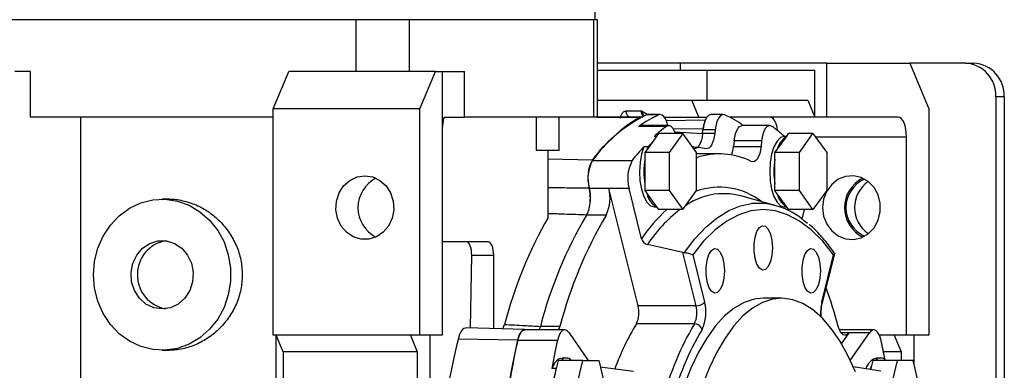
# Model space of a CAD drawing. Units: millimetres. Extents: x -2188 to 4482, y -1954 to 2095.
# Drawn here: x 608 to 755, y -1268 to -1216 of the extents above; entities that cross this region are included whole.
import ezdxf

# ---------------------------------------------------------------- set-up
doc = ezdxf.new("R2010")
doc.units = ezdxf.units.MM

msp = doc.modelspace()

# ---------------------------------------------------------------- linework, layer by layer
at = {"color": 7, "linetype": 'Continuous', "lineweight": 25}
for p, q in [((693.88, -1215.51), (694.38, -1160.01)), ((658.27, -1215.51), (600.06, -1215.51)), ((658.27, -1223.21), (658.27, -1215.51)), ((666.22, -1223.21), (666.22, -1215.51)), ((693.34, -1215.51), (666.22, -1215.51)), ((693.71, -1215.51), (693.34, -1215.51)), ((693.71, -1230.01), (693.71, -1215.51)), ((694.25, -1215.51), (693.71, -1215.51)), ((694.25, -1229.82), (694.25, -1215.51)), ((609.77, -1223.21), (607.41, -1223.21)), ((609.77, -1230.01), (609.77, -1223.21)), ((645.93, -1228.81), (648.25, -1223.21)), ((670.08, -1223.21), (648.25, -1223.21)), ((667.76, -1228.81), (670.08, -1223.21)), ((670.08, -1223.21), (671.08, -1223.21)), ((671.08, -1223.21), (671.08, -1233.01)), ((671.08, -1223.21), (674.4, -1223.21)), ((674.4, -1230.01), (674.4, -1223.21)), ((706.59, -1222.01), (694.25, -1222.01)), ((694.25, -1223.01), (710.59, -1223.01)), ((728.42, -1222.01), (706.59, -1222.01)), ((706.59, -1223.01), (706.59, -1222.01)), ((710.59, -1227.51), (710.59, -1223.01)), ((710.59, -1223.01), (726.6, -1223.01)), ((726.6, -1230.01), (726.6, -1223.01)), ((728.42, -1230.01), (728.42, -1222.01)), ((728.42, -1222.01), (740.76, -1222.01)), ((740.76, -1222.01), (743.59, -1228.81)), ((749.04, -1222.01), (740.76, -1222.01)), ((749.04, -1222.01), (750.29, -1222.01)), ((694.25, -1227.51), (710.59, -1227.51)), ((709.32, -1230.01), (708.28, -1227.51)), ((710.59, -1227.51), (725.56, -1227.51)), ((725.56, -1227.51), (726.6, -1230.01)), ((754.84, -1227.01), (753.59, -1227.01)), ((753.59, -1227.01), (753.59, -1362.01)), ((754.84, -1227.01), (754.84, -1362.01)), ((667.76, -1228.81), (645.93, -1228.81)), ((645.93, -1262.51), (645.93, -1228.81)), ((667.76, -1262.51), (667.76, -1228.81)), ((698.44, -1229.11), (700.71, -1229.11)), ((700.94, -1229.18), (701.71, -1229.65)), ((743.59, -1228.81), (743.59, -1262.51)), ((645.93, -1230.01), (609.77, -1230.01)), ((617.25, -1284.51), (617.25, -1230.01)), ((671.44, -1230.01), (674.4, -1230.01)), ((693.71, -1230.01), (674.4, -1230.01)), ((685.15, -1235.01), (685.15, -1230.01)), ((688.51, -1235.01), (688.51, -1230.01)), ((688.66, -1230.05), (688.51, -1230.03)), ((688.66, -1230.05), (688.51, -1230.14)), ((694.23, -1230.01), (693.71, -1230.01)), ((694.23, -1230.01), (694.21, -1229.82)), ((694.22, -1230.01), (700.71, -1230.01)), ((700.87, -1230.01), (700.71, -1230.01)), ((703.36, -1229.7), (701.54, -1229.7)), ((703.58, -1229.65), (701.76, -1229.65)), ((710.26, -1230.48), (704.46, -1230.58)), ((712.97, -1229.65), (711.15, -1229.65)), ((726.6, -1230.01), (713.86, -1230.01)), ((728.42, -1230.01), (726.6, -1230.01)), ((739.01, -1230.01), (728.42, -1230.01)), ((704.49, -1231.41), (700.4, -1231.41)), ((704.85, -1231.29), (700.75, -1231.29)), ((709.96, -1231.81), (705.53, -1231.78)), ((709.89, -1232.46), (709.94, -1231.92)), ((709.94, -1231.92), (709.96, -1231.81)), ((711.76, -1231.92), (709.94, -1231.92)), ((711.76, -1231.92), (711.71, -1232.46)), ((719.89, -1231.29), (715.8, -1231.29)), ((671.08, -1233.01), (671.08, -1262.51)), ((703.31, -1232.49), (702.36, -1233.81)), ((703.01, -1232.9), (702.67, -1232.9)), ((706.95, -1232.49), (703.31, -1232.49)), ((706.95, -1232.49), (704.91, -1235.32)), ((705.72, -1232.22), (709.89, -1232.46)), ((708.98, -1235.32), (706.95, -1232.49)), ((709.89, -1232.46), (709.81, -1233.02)), ((711.71, -1232.46), (709.89, -1232.46)), ((714.59, -1233.56), (714.5, -1234.42)), ((718.68, -1233.56), (714.59, -1233.56)), ((718.68, -1233.56), (718.6, -1234.42)), ((721.01, -1234.85), (722.37, -1232.97)), ((722.41, -1232.9), (722.07, -1232.9)), ((722.37, -1232.97), (722.71, -1232.49)), ((726.34, -1232.49), (722.71, -1232.49)), ((724.31, -1235.32), (726.34, -1232.49)), ((726.34, -1232.49), (728.38, -1235.32)), ((740.26, -1233.01), (726.72, -1233.01)), ((740.26, -1262.51), (740.26, -1233.01)), ((688.51, -1235.01), (685.15, -1235.01)), ((686.89, -1244.97), (686.89, -1235.01)), ((701.77, -1234.43), (701.13, -1234.43)), ((701.61, -1234.85), (701.27, -1235.32)), ((702.36, -1233.81), (701.61, -1234.85)), ((714.5, -1234.42), (718.6, -1234.42)), ((720.67, -1235.32), (721.01, -1234.85)), ((686.89, -1236.22), (693.47, -1236.38)), ((693.49, -1236.48), (699.41, -1236.48)), ((704.91, -1235.32), (701.27, -1235.32)), ((701.27, -1235.32), (701.27, -1236.27)), ((701.27, -1236.27), (701.27, -1240.04)), ((704.91, -1235.32), (704.91, -1240.98)), ((708.98, -1240.98), (708.98, -1235.32)), ((712.37, -1235.51), (708.98, -1235.51)), ((720.67, -1236.27), (720.67, -1235.32)), ((724.31, -1235.32), (720.67, -1235.32)), ((720.67, -1240.04), (720.67, -1236.27)), ((724.31, -1240.98), (724.31, -1235.32)), ((728.38, -1235.32), (728.38, -1240.98)), ((693, -1240.62), (695.91, -1240.62)), ((700.28, -1258.12), (695.93, -1240.67)), ((698.93, -1240.67), (695.93, -1240.67)), ((700.8, -1248.16), (698.93, -1240.67)), ((701.27, -1240.04), (701.27, -1240.98)), ((704.91, -1240.98), (701.27, -1240.98)), ((701.27, -1240.98), (701.61, -1241.45)), ((704.91, -1240.98), (706.95, -1243.81)), ((706.95, -1243.81), (708.98, -1240.98)), ((720.67, -1240.98), (720.67, -1240.04)), ((724.31, -1240.98), (720.67, -1240.98)), ((721.01, -1241.45), (720.67, -1240.98)), ((726.34, -1243.81), (724.31, -1240.98)), ((728.38, -1240.98), (726.34, -1243.81)), ((630.41, -1242.26), (629.37, -1242.26)), ((701.61, -1241.45), (702.97, -1243.34)), ((720.71, -1243.19), (715.61, -1241.76)), ((722.37, -1243.34), (721.01, -1241.45)), ((702.67, -1243.4), (703.01, -1243.4)), ((702.97, -1243.34), (703.31, -1243.81)), ((706.95, -1243.81), (703.31, -1243.81)), ((722.07, -1243.4), (722.41, -1243.4)), ((722.71, -1243.81), (722.37, -1243.34)), ((726.34, -1243.81), (722.71, -1243.81)), ((725.03, -1243.81), (724.68, -1245.22)), ((695.53, -1244.61), (692.62, -1244.61)), ((677.94, -1248.61), (671.08, -1248.61)), ((706.94, -1250.17), (701.69, -1248.99)), ((675.32, -1261.44), (675.49, -1250.61)), ((675.49, -1250.61), (678.77, -1250.61)), ((678.77, -1261.54), (678.77, -1250.61)), ((708.93, -1258.12), (706.94, -1250.17)), ((706.94, -1250.17), (707.19, -1250.21)), ((708.43, -1250.55), (710.19, -1257.61)), ((727.65, -1257.61), (729.41, -1250.55)), ((727.71, -1257.85), (729.57, -1250.38)), ((721.65, -1257.01), (718.92, -1257.01)), ((708.93, -1258.12), (700.28, -1258.12)), ((683.42, -1261.67), (674.69, -1261.42)), ((680.12, -1261.58), (680.37, -1260.92)), ((685.72, -1261.2), (685.72, -1261.19)), ((685.72, -1261.19), (688.64, -1261.19)), ((708.67, -1260.81), (700.03, -1260.81)), ((667.76, -1262.51), (645.93, -1262.51)), ((647.38, -1265.01), (646.34, -1262.51)), ((646.35, -1284.51), (646.35, -1262.52)), ((666.35, -1262.51), (667.39, -1265.01)), ((671.08, -1262.51), (667.76, -1262.51)), ((669.26, -1262.51), (669.26, -1326.51)), ((689.36, -1261.73), (683.45, -1261.73)), ((690, -1262.16), (692.84, -1266.27)), ((735.38, -1261.73), (730.29, -1261.73)), ((730.52, -1262.13), (731.76, -1262.13)), ((730.6, -1263.81), (731.74, -1262.16)), ((734.74, -1262.16), (731.74, -1262.16)), ((731.9, -1266.27), (734.74, -1262.16)), ((738.44, -1262.51), (736.22, -1262.51)), ((740.26, -1262.51), (738.44, -1262.51)), ((738.44, -1262.51), (739.48, -1265.01)), ((743.59, -1262.51), (740.26, -1262.51)), ((741.35, -1262.51), (741.35, -1266.74)), ((682.31, -1263.25), (673.46, -1263.13)), ((688.26, -1263.31), (682.35, -1263.31)), ((629.37, -1264.76), (630.41, -1264.76)), ((667.39, -1265.01), (647.38, -1265.01)), ((647.38, -1265.01), (647.38, -1324.01)), ((667.39, -1265.01), (667.39, -1324.01)), ((689.59, -1265.92), (688.95, -1265.92)), ((736.42, -1265.92), (735.79, -1265.92)), ((739.48, -1265.01), (736.85, -1265.01)), ((739.48, -1265.01), (739.48, -1266.27)), ((687.79, -1268.88), (688.22, -1267.08)), ((688.22, -1267.08), (688.42, -1266.27)), ((692.05, -1266.27), (688.42, -1266.27)), ((690.88, -1271.17), (692.05, -1266.27)), ((692.05, -1266.27), (694.41, -1266.27)), ((694.41, -1266.27), (695.58, -1271.17)), ((694.63, -1267.22), (699.59, -1267.87)), ((736.43, -1267.87), (732.33, -1267.22)), ((735.05, -1267.08), (734.92, -1267.63)), ((735.25, -1266.27), (735.05, -1267.08)), ((738.89, -1266.27), (735.25, -1266.27)), ((738.89, -1266.27), (737.71, -1271.17)), ((741.24, -1266.27), (738.89, -1266.27)), ((742.41, -1271.17), (741.24, -1266.27)), ((688.05, -1267.46), (687.41, -1267.46))]:
    msp.add_line(p, q, dxfattribs=at)
at = {"color": 7, "linetype": 'Continuous', "lineweight": 25, "flags": 128}
for points in [[(701.76, -1229.65), (701.65, -1229.66), (701.54, -1229.7)], [(704.69, -1231.29), (704.6, -1230.9), (704.44, -1230.48), (704.26, -1230.13), (704.05, -1229.87), (703.82, -1229.71), (703.59, -1229.65), (703.36, -1229.7)], [(713.2, -1229.7), (712.96, -1229.65), (712.73, -1229.71), (712.51, -1229.87), (712.3, -1230.13), (712.11, -1230.48), (711.96, -1230.9), (711.84, -1231.39), (711.76, -1231.92)], [(721.1, -1232.06), (721.07, -1231.86), (720.95, -1231.34), (720.79, -1230.89), (720.61, -1230.52), (720.39, -1230.24), (720.16, -1230.07), (719.91, -1230.01)], [(740.26, -1233.01), (740.24, -1232.42), (740.17, -1231.86), (740.05, -1231.34), (739.9, -1230.89), (739.71, -1230.52), (739.49, -1230.24), (739.26, -1230.07), (739.01, -1230.01)], [(700.4, -1231.41), (700.64, -1231.3), (700.75, -1231.29)], [(705.85, -1232.49), (705.84, -1232.47), (705.67, -1232.03), (705.46, -1231.68), (705.23, -1231.44), (704.99, -1231.31), (704.74, -1231.3), (704.49, -1231.41)], [(714.59, -1233.56), (714.68, -1232.99), (714.81, -1232.47), (714.98, -1232.03), (715.18, -1231.68), (715.41, -1231.44), (715.66, -1231.31), (715.8, -1231.29)], [(720.25, -1231.41), (720.01, -1231.3), (719.75, -1231.31), (719.51, -1231.44), (719.28, -1231.68), (719.07, -1232.03), (718.9, -1232.47), (718.77, -1232.99), (718.68, -1233.56)], [(711.71, -1232.46), (711.64, -1232.96), (711.53, -1233.42), (711.39, -1233.83), (711.22, -1234.18), (711.03, -1234.45), (710.83, -1234.63), (710.61, -1234.72), (710.39, -1234.73)], [(722.07, -1232.9), (721.51, -1233.08), (720.98, -1233.6), (720.53, -1234.43), (720.18, -1235.52), (719.96, -1236.79), (719.89, -1238.15), (719.96, -1239.51), (720.18, -1240.78), (720.53, -1241.86), (720.98, -1242.7), (721.51, -1243.22), (722.07, -1243.4)], [(701.13, -1234.43), (700.78, -1235.52), (700.57, -1236.79), (700.49, -1238.14), (700.56, -1239.51), (700.78, -1240.77), (701.13, -1241.86), (701.58, -1242.7), (702.11, -1243.22), (702.67, -1243.4), (702.67, -1243.4)], [(718.6, -1234.42), (718.52, -1234.96), (718.4, -1235.45), (718.24, -1235.88), (718.05, -1236.23), (717.84, -1236.49), (717.61, -1236.65), (717.38, -1236.7), (717.14, -1236.64)], [(659.57, -1238.76), (660.74, -1238.94), (661.82, -1239.45), (662.73, -1240.27), (663.41, -1241.32), (663.8, -1242.54), (663.88, -1243.83), (663.64, -1245.1), (663.1, -1246.25), (662.3, -1247.19), (661.29, -1247.87), (660.16, -1248.22), (658.98, -1248.22), (657.85, -1247.87), (656.84, -1247.19), (656.04, -1246.25), (655.5, -1245.1), (655.26, -1243.83), (655.34, -1242.54), (655.74, -1241.32), (656.41, -1240.27), (657.33, -1239.45), (658.41, -1238.94), (659.57, -1238.76)], [(727.75, -1243.51), (727.91, -1244.79), (728.38, -1245.98), (729.13, -1246.98), (730.09, -1247.73), (731.2, -1248.16), (732.37, -1248.25), (733.52, -1247.99), (734.57, -1247.39), (735.43, -1246.51), (736.04, -1245.4), (736.36, -1244.16), (736.36, -1242.86), (736.04, -1241.62), (735.43, -1240.51), (734.57, -1239.63), (733.52, -1239.03), (732.37, -1238.77), (731.2, -1238.86), (730.09, -1239.29), (729.13, -1240.04), (728.38, -1241.04), (727.91, -1242.23), (727.75, -1243.51)], [(619.14, -1253.51), (619.3, -1251.5), (619.79, -1249.56), (620.58, -1247.74), (621.66, -1246.11), (622.99, -1244.71), (624.52, -1243.6), (626.21, -1242.81), (628, -1242.36), (629.83, -1242.27), (631.65, -1242.54), (633.39, -1243.16), (635.01, -1244.12), (636.44, -1245.38), (637.65, -1246.9), (638.59, -1248.63), (639.23, -1250.52), (639.56, -1252.5), (639.56, -1254.52), (639.23, -1256.5), (638.59, -1258.39), (637.65, -1260.12), (636.44, -1261.64), (635.01, -1262.9), (633.39, -1263.85), (631.65, -1264.48), (629.83, -1264.75), (628, -1264.66), (626.21, -1264.21), (624.52, -1263.42), (622.99, -1262.31), (621.66, -1260.91), (620.58, -1259.28), (619.79, -1257.46), (619.3, -1255.52), (619.14, -1253.51)], [(715.61, -1241.76), (713.98, -1241.45), (712.28, -1241.44)], [(707.19, -1250.21), (708.75, -1248.15), (710.39, -1246.42), (712.07, -1245.01), (713.8, -1243.95), (715.56, -1243.24), (717.2, -1242.9)], [(729.41, -1250.55), (727.79, -1248.52), (726.09, -1246.84), (724.35, -1245.52), (722.56, -1244.57), (720.75, -1244), (718.92, -1243.81), (717.09, -1244), (715.28, -1244.57), (713.49, -1245.52), (711.75, -1246.84), (710.05, -1248.52), (708.43, -1250.55)], [(692.62, -1244.61), (692.62, -1244.61), (692.62, -1244.61), (692.62, -1244.61), (692.62, -1244.61), (692.62, -1244.61), (692.62, -1244.61), (692.62, -1244.61), (692.62, -1244.61)], [(720.3, -1249.51), (720.23, -1250.59), (720.01, -1251.55), (719.67, -1252.29), (719.26, -1252.73), (718.81, -1252.82), (718.36, -1252.55), (717.98, -1251.95), (717.71, -1251.09), (717.56, -1250.06), (717.56, -1248.96), (717.71, -1247.93), (717.98, -1247.06), (718.36, -1246.47), (718.81, -1246.2), (719.26, -1246.29), (719.67, -1246.73), (720.01, -1247.47), (720.23, -1248.43), (720.3, -1249.51)], [(629.37, -1258.61), (628.12, -1258.42), (626.96, -1257.87), (625.98, -1256.99), (625.25, -1255.86), (624.83, -1254.55), (624.74, -1253.16), (625, -1251.8), (625.58, -1250.57), (626.44, -1249.55), (627.52, -1248.83), (628.74, -1248.46), (630, -1248.46), (631.22, -1248.83), (632.3, -1249.55), (633.16, -1250.57), (633.74, -1251.8), (634, -1253.16), (633.91, -1254.55), (633.49, -1255.86), (632.76, -1256.99), (631.78, -1257.87), (630.62, -1258.42), (629.37, -1258.61)], [(678.77, -1250.61), (678.75, -1250.22), (678.71, -1249.84), (678.63, -1249.5), (678.53, -1249.2), (678.4, -1248.95), (678.26, -1248.76), (678.1, -1248.65), (677.94, -1248.61)], [(713.15, -1252.94), (713.07, -1254.01), (712.85, -1254.98), (712.52, -1255.72), (712.1, -1256.16), (711.65, -1256.25), (711.21, -1255.98), (710.83, -1255.38), (710.55, -1254.52), (710.4, -1253.48), (710.4, -1252.39), (710.55, -1251.35), (710.83, -1250.49), (711.21, -1249.89), (711.65, -1249.62), (712.1, -1249.71), (712.52, -1250.15), (712.85, -1250.89), (713.07, -1251.86), (713.15, -1252.94)], [(727.46, -1252.94), (727.38, -1254.01), (727.16, -1254.98), (726.83, -1255.72), (726.41, -1256.16), (725.96, -1256.25), (725.52, -1255.98), (725.14, -1255.38), (724.86, -1254.52), (724.71, -1253.48), (724.71, -1252.39), (724.86, -1251.35), (725.14, -1250.49), (725.52, -1249.89), (725.96, -1249.62), (726.41, -1249.71), (726.83, -1250.15), (727.16, -1250.89), (727.38, -1251.86), (727.46, -1252.94)], [(718.92, -1257.01), (717.57, -1257.15), (716.08, -1257.64), (714.61, -1258.47), (713.18, -1259.64), (711.81, -1261.14), (710.5, -1262.96), (709.27, -1265.06), (708.13, -1267.45), (707.1, -1270.09)], [(732.67, -1267.99), (731.55, -1265.55), (730.34, -1263.38), (729.05, -1261.51), (727.69, -1259.94), (726.27, -1258.7), (724.81, -1257.79), (723.32, -1257.23), (721.81, -1257.01), (720.3, -1257.15), (718.81, -1257.64), (717.34, -1258.47), (715.91, -1259.64), (714.54, -1261.14), (713.23, -1262.96), (712, -1265.06), (710.86, -1267.45), (709.83, -1270.09)], [(688.64, -1261.19), (688.49, -1261.63), (688.45, -1261.73)], [(731.76, -1262.13), (731.55, -1262.36), (731.32, -1262.5), (731.09, -1262.53), (730.85, -1262.45), (730.63, -1262.27), (730.43, -1261.99), (730.25, -1261.63), (730.1, -1261.19)], [(683.65, -1261.73), (683.57, -1261.7), (683.32, -1261.68), (683.07, -1261.78), (682.84, -1262), (682.63, -1262.32), (682.45, -1262.75), (682.31, -1263.25)], [(682.35, -1263.31), (682.49, -1262.81), (682.66, -1262.39), (682.87, -1262.07), (683.1, -1261.84), (683.35, -1261.74), (683.45, -1261.73)], [(690, -1262.16), (689.77, -1261.9), (689.53, -1261.76), (689.28, -1261.74), (689.03, -1261.84), (688.79, -1262.06), (688.58, -1262.38), (688.4, -1262.81), (688.26, -1263.31)], [(736.48, -1263.31), (736.34, -1262.81), (736.16, -1262.38), (735.95, -1262.06), (735.71, -1261.84), (735.47, -1261.74), (735.21, -1261.76), (734.97, -1261.9), (734.74, -1262.16)], [(688.95, -1265.92), (688.95, -1265.92), (688.39, -1266.1), (687.86, -1266.62), (687.41, -1267.46)], [(735.05, -1267.08), (734.9, -1267.4), (734.82, -1267.61)]]:
    msp.add_lwpolyline(points, dxfattribs=at)
at = {"color": 7, "linetype": 'Continuous', "lineweight": 25}
for centre, radius, start, end in [((748.81, -1226.79), 4.79, 357.4179, 87.1611), ((750.05, -1226.79), 4.79, 357.4179, 87.1611), ((699.3, -1229.15), 0.862, 177.4179, 267.1611), ((700.7, -1229.58), 0.47, 58.6854, 89.2247), ((701.62, -1229.13), 0.914, 178.9078, 236.714), ((701.75, -1229.28), 0.815, 172.9074, 225.5233), ((711.78, -1249.76), 22.67, 119.5971, 143.8413), ((711.52, -1249.59), 22.29, 118.524, 143.9654), ((709.94, -1244.47), 16.17, 114.0257, 126.181), ((700.72, -1230.3), 0.289, 90.5929, 118.6681), ((707.38, -1242.98), 14.51, 113.7482, 116.6445), ((714.13, -1232.19), 4.2, 150.128, 176.2814), ((715.12, -1232.28), 5.18, 159.6913, 174.7848), ((711.26, -1230.5), 0.861, 96.8141, 152.422), ((706.66, -1244.38), 16.08, 54.5428, 65.9923), ((716.72, -1248.24), 20.8, 126.0037, 132.4868), ((708.03, -1248.24), 20.8, 47.5132, 53.9963), ((723.85, -1235.47), 2.91, 120.7374, 167.7807), ((723.71, -1255.2), 30.68, 137.3855, 142.3886), ((707.58, -1236.85), 6.3, 157.4244, 161.4974), ((721.39, -1252.53), 26.69, 135.468, 137.3079), ((708.27, -1245.04), 10.53, 78.3618, 89.3035), ((709.33, -1233.95), 5.19, 340.5816, 354.8161), ((698.39, -1239.06), 5.6, 151.3998, 195.5734), ((698.4, -1239.16), 5.59, 151.3534, 195.1314), ((704.33, -1239.16), 5.6, 151.3969, 195.5743), ((713.36, -1238.15), 12.23, 171.134, 188.866), ((712.39, -1246.14), 10.63, 63.4223, 108.6887), ((732.75, -1238.15), 12.23, 171.134, 188.866), ((663.45, -1243.51), 4.91, 116.8266, 243.1734), ((735.93, -1243.51), 4.9, 116.5405, 243.4595), ((735.87, -1243.51), 4.62, 113.5367, 246.4633), ((686.43, -1242.11), 6.74, 355.8352, 12.789), ((690.23, -1242.08), 5.87, 334.4821, 14.398), ((700.82, -1239.45), 5.05, 193.4359, 194.0163), ((712.4, -1250.74), 10.27, 52.1686, 109.8608), ((737.24, -1243.51), 4.71, 124.5885, 235.4115), ((704.46, -1240.84), 2.91, 192.2193, 239.2626), ((713.31, -1252.03), 10.64, 95.5298, 123.7105), ((723.85, -1240.84), 2.91, 192.2193, 239.2626), ((688.6, -1242.46), 4.56, 331.8453, 358.191), ((720.47, -1261.36), 23.69, 132.2051, 146.1312), ((720.08, -1261.21), 22.08, 127.9963, 146.3901), ((718.03, -1253.61), 10.74, 45.9373, 94.4587), ((743.93, -1277.6), 65.71, 150.2304, 165.2982), ((747.88, -1277.3), 64.21, 149.3983, 165.4765), ((750.8, -1277.3), 64.21, 149.3983, 165.4765), ((701.95, -1247.82), 1.2, 196.5173, 257.6702), ((630.84, -1253.51), 5.16, 100.6631, 259.3369), ((649.62, -1283.4), 83.49, 15.4206, 19.5365), ((696.49, -1259.13), 3.92, 334.4919, 14.8515), ((705.13, -1259.13), 3.92, 334.4919, 14.8515), ((708.98, -1256.45), 1.67, 267.9871, 316.2962), ((704.51, -1259.11), 5.88, 334.4919, 14.8515), ((734.21, -1259.15), 6.74, 166.7482, 185.0973), ((727.42, -1257.79), 0.292, 348.8595, 39.3493), ((732.42, -1280.44), 37.87, 148.7852, 160.0294), ((745.97, -1282.89), 43.34, 149.3758, 165.499), ((708.66, -1262.03), 1.22, 18.5554, 89.2055), ((746.19, -1283.18), 42.27, 149.3758, 165.499), ((733.16, -1263.14), 1.73, 144.1548, 145.3415), ((816.06, -1292.63), 136.94, 167.6115, 175.8173), ((815.88, -1292.63), 136.72, 167.6141, 175.8201), ((806.97, -1289.8), 121.63, 167.421, 169.4178), ((619.18, -1289.5), 120.19, 11.1962, 12.5856), ((689.59, -1266.99), 1.07, 42.8109, 137.1891), ((736.46, -1268.15), 2.33, 106.8563, 164.2804), ((736.42, -1266.99), 1.07, 42.8109, 137.1891), ((692.73, -1269.39), 5.06, 152.9049, 157.6169), ((814.04, -1291.03), 128.18, 169.4058, 170.0521)]:
    msp.add_arc(centre, radius, start, end, dxfattribs=at)
for centre, major_axis, ratio, start_param, end_param in [((671.44, -1233.01), (0, 3), 0.119949, 0, 1.570796), ((674.66, -1250.61), (0.04, 2), 0.415368, 4.720359, 6.291156), ((674.62, -1264.67), (0.06, 3.25), 0.415368, 6.279199, 7.368134), ((697.2, -1294.54), (1.27, 66.26), 0.415368, 1.084949, 1.397506)]:
    msp.add_ellipse(centre, major_axis=major_axis, ratio=ratio, start_param=start_param, end_param=end_param, dxfattribs=at)
for points in [[(666.22, -1215.51), (665.81, -1215.51), (664.99, -1215.51), (662.91, -1215.51), (660.53, -1215.51), (659.02, -1215.51), (658.27, -1215.51)], [(709.81, -1233.02), (709.74, -1233.28), (709.62, -1233.79), (709.33, -1234.34), (708.99, -1234.7), (708.75, -1234.72), (708.62, -1234.73)]]:
    msp.add_open_spline(points, degree=3, dxfattribs=at)
for points, knots in [([(697.62, -1230.16), (697.67, -1229.99), (697.79, -1229.65), (698.07, -1229.22), (698.3, -1229.15), (698.44, -1229.11)], [0, 0, 0, 0, 0.280816, 0.561102, 1, 1, 1, 1]), ([(688.83, -1230.01), (688.8, -1230.01), (688.74, -1230.02), (688.69, -1230.04), (688.66, -1230.05)], [0, 0, 0, 0, 0.559795, 1, 1, 1, 1]), ([(700.58, -1230.05), (698.35, -1230.05), (694.37, -1230.05), (690.41, -1230.05), (688.66, -1230.05)], [0, 0, 0, 0, 0.560001, 1, 1, 1, 1]), ([(704.15, -1230.01), (704.66, -1230.01), (706.8, -1230.01), (708.95, -1230.01), (710.59, -1230.01)], [0, 0, 0, 0, 0.23584, 1, 1, 1, 1]), ([(710.49, -1230.1), (710.46, -1230.14), (710.41, -1230.19), (710.35, -1230.28), (710.3, -1230.38), (710.27, -1230.45), (710.26, -1230.48)], [0, 0, 0, 0, 0.338745, 0.557743, 0.778725, 1, 1, 1, 1]), ([(686.89, -1240.51), (687.97, -1240.52), (690, -1240.54), (692.04, -1240.56), (692.99, -1240.57)], [0, 0, 0, 0, 0.530849, 1, 1, 1, 1]), ([(692.99, -1240.57), (693.06, -1240.93), (693.19, -1241.58), (693.16, -1242.29), (693.15, -1242.6)], [0, 0, 0, 0, 0.559655, 1, 1, 1, 1]), ([(630.41, -1242.26), (630.41, -1242.26), (631.07, -1242.19), (632.45, -1242.44), (634.45, -1243.04), (636.34, -1244.1), (638.02, -1245.5), (639.43, -1247.21), (640.49, -1249.16), (641.18, -1251.28), (641.27, -1252.77), (641.31, -1253.5)], [0, 0, 0, 0, 0.000132, 0.124742, 0.249912, 0.374874, 0.49975, 0.625083, 0.74979, 0.875092, 1, 1, 1, 1]), ([(692.62, -1244.61), (691.52, -1244.57), (689.61, -1244.51), (687.7, -1244.44), (686.89, -1244.41)], [0, 0, 0, 0, 0.5763211, 1, 1, 1, 1]), ([(729.55, -1250.31), (729.37, -1250.05), (728.7, -1249.09), (727.46, -1247.65), (726.38, -1246.5), (725.81, -1246.06), (725.79, -1246.05)], [0, 0, 0, 0, 0.152619, 0.571543, 0.990421, 1, 1, 1, 1]), ([(707.19, -1250.21), (707.25, -1250.21), (707.39, -1250.23), (707.66, -1250.27), (707.96, -1250.34), (708.24, -1250.44), (708.37, -1250.51), (708.43, -1250.55)], [0, 0, 0, 0, 0.119748, 0.2505985, 0.5002151, 0.7499162, 1, 1, 1, 1]), ([(729.55, -1250.31), (729.56, -1250.32), (729.6, -1250.36), (729.55, -1250.44), (729.46, -1250.51), (729.41, -1250.55)], [0, 0, 0, 0, 0.153365, 0.576358, 1, 1, 1, 1]), ([(641.31, -1253.5), (641.27, -1254.25), (641.18, -1255.73), (640.49, -1257.86), (639.43, -1259.81), (638.02, -1261.51), (636.34, -1262.92), (634.45, -1263.96), (632.78, -1264.51), (631.42, -1264.72), (630.74, -1264.78), (630.41, -1264.76), (630.41, -1264.76)], [0, 0, 0, 0, 0.125063, 0.250391, 0.374913, 0.500109, 0.625105, 0.749936, 0.875226, 0.937623, 0.999961, 1, 1, 1, 1]), ([(727.61, -1259.91), (727.61, -1259.89), (727.56, -1259.63), (727.55, -1259.02), (727.6, -1258.33), (727.68, -1257.97), (727.71, -1257.85)], [0, 0, 0, 0, 0.033452, 0.40997, 0.79938, 1, 1, 1, 1]), ([(680.37, -1260.92), (681.37, -1260.97), (683.16, -1261.06), (684.94, -1261.16), (685.72, -1261.2)], [0, 0, 0, 0, 0.56, 1, 1, 1, 1]), ([(685.72, -1261.2), (685.68, -1261.37), (685.62, -1261.56), (685.54, -1261.71), (685.53, -1261.73)], [0, 0, 0, 0, 0.8605315, 1, 1, 1, 1])]:
    msp.add_open_spline(points, degree=3, knots=knots, dxfattribs=at)

doc.saveas('drawing.dxf')
